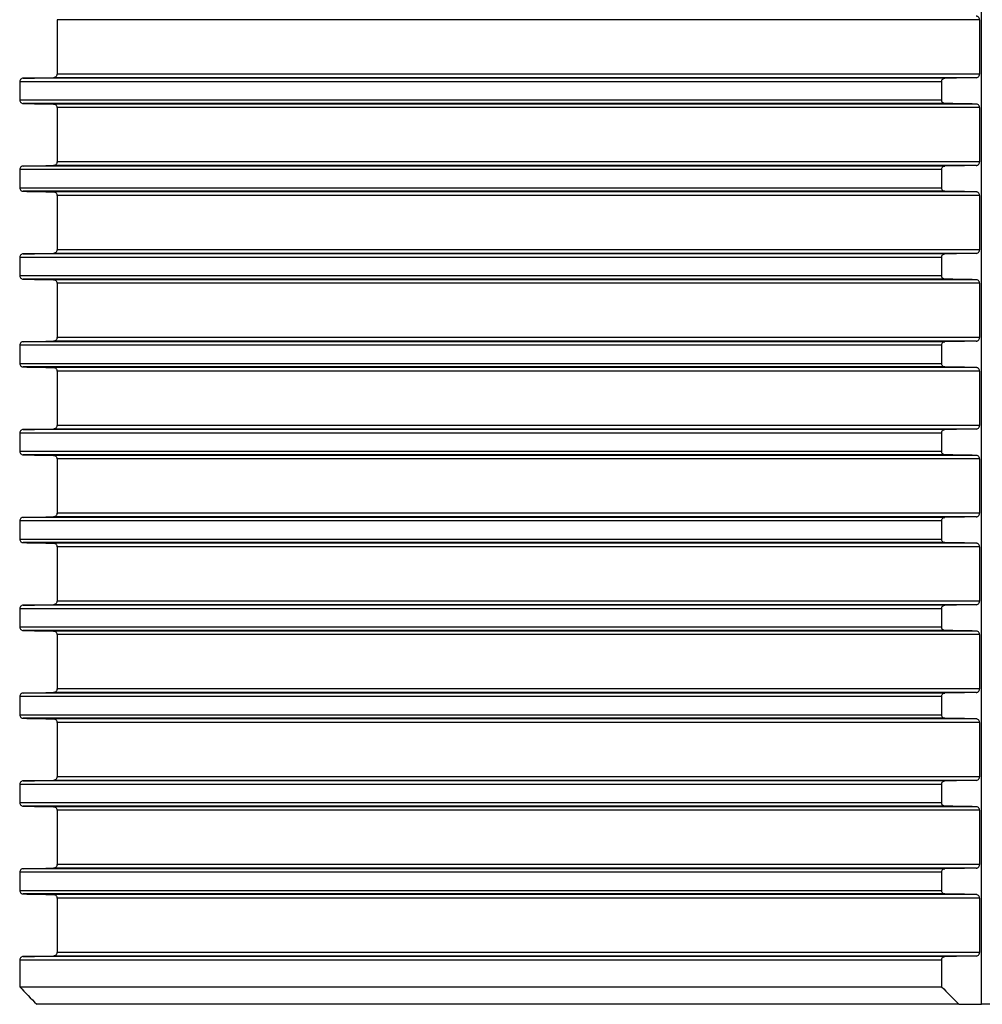
# Model space of a CAD drawing. Units: millimetres. Extents: x 94 to 758, y 9 to 328.
# Drawn here: x 108 to 162, y 215 to 271 of the extents above; entities that cross this region are included whole.
import ezdxf

# ---------------------------------------------------------------- set-up
doc = ezdxf.new("R2010")
doc.units = ezdxf.units.MM
doc.header["$LTSCALE"] = 46.255
doc.layers.add('AT110_015_00_rechts_2_BL3', color=7, linetype='CONTINUOUS')

# ---------------------------------------------------------------- blocks, each defined once
blk = doc.blocks.new('AT110_015_00_RECHTS_2_BL3', base_point=(162.417, 267.039))
at = {"layer": 'AT110_015_00_rechts_2_BL3', "color": 7, "linetype": 'Continuous'}
for p, q in [((162.417, 214.539), (162.417, 300.784)), ((109.792, 270.589), (109.792, 267.489)), ((162.315, 270.589), (162.315, 267.489)), ((107.664, 267.058), (107.664, 266.02)), ((160.149, 267.058), (160.149, 266.02)), ((109.792, 265.589), (109.792, 262.489)), ((162.315, 265.589), (162.315, 262.489)), ((107.664, 262.058), (107.664, 261.02)), ((160.149, 262.058), (160.149, 261.02)), ((109.792, 260.589), (109.792, 257.489)), ((162.315, 260.589), (162.315, 257.489)), ((107.664, 257.058), (107.664, 256.02)), ((160.149, 257.058), (160.149, 256.02)), ((109.792, 255.589), (109.792, 252.489)), ((162.315, 255.589), (162.315, 252.489)), ((107.664, 252.058), (107.664, 251.02)), ((160.149, 252.058), (160.149, 251.02)), ((109.792, 250.589), (109.792, 247.489)), ((162.315, 250.589), (162.315, 247.489)), ((107.664, 247.058), (107.664, 246.02)), ((160.149, 247.058), (160.149, 246.02)), ((109.792, 245.589), (109.792, 242.489)), ((162.315, 245.589), (162.315, 242.489)), ((107.664, 242.058), (107.664, 241.02)), ((160.149, 242.058), (160.149, 241.02)), ((109.792, 240.589), (109.792, 237.489)), ((162.315, 240.589), (162.315, 237.489)), ((107.664, 237.058), (107.664, 236.02)), ((160.149, 237.058), (160.149, 236.02)), ((109.792, 235.589), (109.792, 232.489)), ((162.315, 235.589), (162.315, 232.489)), ((107.664, 232.058), (107.664, 231.02)), ((160.149, 232.058), (160.149, 231.02)), ((109.792, 230.589), (109.792, 227.489)), ((162.315, 230.589), (162.315, 227.489)), ((107.664, 227.058), (107.664, 226.02)), ((160.149, 227.058), (160.149, 226.02)), ((109.792, 225.589), (109.792, 222.489)), ((162.315, 225.589), (162.315, 222.489)), ((107.664, 222.058), (107.664, 221.02)), ((160.149, 222.058), (160.149, 221.02)), ((109.792, 220.589), (109.792, 217.489)), ((162.315, 220.589), (162.315, 217.489)), ((107.664, 217.058), (107.664, 215.539)), ((160.149, 217.058), (160.149, 215.539)), ((107.664, 215.539), (160.149, 215.539)), ((161.135, 214.539), (108.632, 214.539)), ((161.135, 214.539), (162.417, 214.539)), ((163.699, 214.539), (162.417, 214.539))]:
    blk.add_line(p, q, dxfattribs=at)
at = {"layer": 'AT110_015_00_rechts_2_BL3', "color": 9, "linetype": 'Continuous'}
for p, q in [((162.315, 270.589), (109.792, 270.589)), ((162.315, 267.489), (109.792, 267.489)), ((160.149, 267.058), (107.664, 267.058)), ((160.342, 267.258), (107.853, 267.258)), ((162.116, 267.289), (109.596, 267.289)), ((107.664, 266.02), (160.149, 266.02)), ((160.342, 265.82), (107.853, 265.82)), ((162.116, 265.789), (109.596, 265.789)), ((162.315, 265.589), (109.792, 265.589)), ((162.315, 262.489), (109.792, 262.489)), ((160.149, 262.058), (107.664, 262.058)), ((160.342, 262.258), (107.853, 262.258)), ((162.116, 262.289), (109.596, 262.289)), ((107.664, 261.02), (160.149, 261.02)), ((160.342, 260.82), (107.853, 260.82)), ((162.116, 260.789), (109.596, 260.789)), ((162.315, 260.589), (109.792, 260.589)), ((162.116, 257.289), (109.596, 257.289)), ((162.315, 257.489), (109.792, 257.489)), ((160.149, 257.058), (107.664, 257.058)), ((160.342, 257.258), (107.853, 257.258)), ((107.664, 256.02), (160.149, 256.02)), ((160.342, 255.82), (107.853, 255.82)), ((162.116, 255.789), (109.596, 255.789)), ((162.315, 255.589), (109.792, 255.589)), ((160.342, 252.258), (107.853, 252.258)), ((162.116, 252.289), (109.596, 252.289)), ((162.315, 252.489), (109.792, 252.489)), ((160.149, 252.058), (107.664, 252.058)), ((107.664, 251.02), (160.149, 251.02)), ((160.342, 250.82), (107.853, 250.82)), ((162.116, 250.789), (109.596, 250.789)), ((162.315, 250.589), (109.792, 250.589)), ((160.342, 247.258), (107.853, 247.258)), ((162.116, 247.289), (109.596, 247.289)), ((162.315, 247.489), (109.792, 247.489)), ((160.149, 247.058), (107.664, 247.058)), ((107.664, 246.02), (160.149, 246.02)), ((160.342, 245.82), (107.853, 245.82)), ((162.116, 245.789), (109.596, 245.789)), ((162.315, 245.589), (109.792, 245.589)), ((160.342, 242.258), (107.853, 242.258)), ((162.116, 242.289), (109.596, 242.289)), ((162.315, 242.489), (109.792, 242.489)), ((160.149, 242.058), (107.664, 242.058)), ((107.664, 241.02), (160.149, 241.02)), ((160.342, 240.82), (107.853, 240.82)), ((162.116, 240.789), (109.596, 240.789)), ((162.315, 240.589), (109.792, 240.589)), ((160.342, 237.258), (107.853, 237.258)), ((162.116, 237.289), (109.596, 237.289)), ((162.315, 237.489), (109.792, 237.489)), ((160.149, 237.058), (107.664, 237.058)), ((107.664, 236.02), (160.149, 236.02)), ((160.342, 235.82), (107.853, 235.82)), ((162.116, 235.789), (109.596, 235.789)), ((162.315, 235.589), (109.792, 235.589)), ((160.149, 232.058), (107.664, 232.058)), ((160.342, 232.258), (107.853, 232.258)), ((162.116, 232.289), (109.596, 232.289)), ((162.315, 232.489), (109.792, 232.489)), ((107.664, 231.02), (160.149, 231.02)), ((160.342, 230.82), (107.853, 230.82)), ((162.116, 230.789), (109.596, 230.789)), ((162.315, 230.589), (109.792, 230.589)), ((160.149, 227.058), (107.664, 227.058)), ((160.342, 227.258), (107.853, 227.258)), ((162.116, 227.289), (109.596, 227.289)), ((162.315, 227.489), (109.792, 227.489)), ((107.664, 226.02), (160.149, 226.02)), ((160.342, 225.82), (107.853, 225.82)), ((162.116, 225.789), (109.596, 225.789)), ((162.315, 225.589), (109.792, 225.589)), ((160.149, 222.058), (107.664, 222.058)), ((160.342, 222.258), (107.853, 222.258)), ((162.116, 222.289), (109.596, 222.289)), ((162.315, 222.489), (109.792, 222.489)), ((107.664, 221.02), (160.149, 221.02)), ((160.342, 220.82), (107.853, 220.82)), ((162.116, 220.789), (109.596, 220.789)), ((162.315, 220.589), (109.792, 220.589)), ((162.315, 217.489), (109.792, 217.489)), ((160.149, 217.058), (107.664, 217.058)), ((160.342, 217.258), (107.853, 217.258)), ((162.116, 217.289), (109.596, 217.289))]:
    blk.add_line(p, q, dxfattribs=at)
at = {"layer": 'AT110_015_00_rechts_2_BL3', "color": 7, "linetype": 'Continuous'}
for centre, radius, start, end in [((109.591, 267.489), 0.201, 353.2614, 359.9956), ((107.856, 267.072), 0.186, 91.0468, 100.0173), ((109.593, 267.488), 0.198, 271.0182, 281.005), ((107.856, 266.006), 0.186, 259.97, 268.9531), ((109.593, 265.591), 0.198, 79.0056, 88.9819), ((109.591, 265.589), 0.201, 0.0043, 6.7111), ((109.591, 262.489), 0.201, 353.2614, 359.9956), ((107.856, 262.072), 0.186, 91.0468, 100.0173), ((109.593, 262.488), 0.198, 271.0182, 281.005), ((107.856, 261.006), 0.186, 259.97, 268.9531), ((109.593, 260.591), 0.198, 79.0056, 88.9819), ((109.591, 260.589), 0.201, 0.0043, 6.7111), ((109.593, 257.488), 0.198, 271.0182, 281.005), ((109.591, 257.489), 0.201, 353.2614, 359.9956), ((107.856, 257.072), 0.186, 91.0468, 100.0173), ((107.856, 256.006), 0.186, 259.97, 268.9531), ((109.593, 255.591), 0.198, 79.0056, 88.9819), ((109.591, 255.589), 0.201, 0.0043, 6.7111), ((107.856, 252.072), 0.186, 91.0468, 100.0173), ((109.593, 252.488), 0.198, 271.0182, 281.005), ((109.591, 252.489), 0.201, 353.2614, 359.9956), ((107.856, 251.006), 0.186, 259.97, 268.9531), ((109.593, 250.591), 0.198, 79.0056, 88.9819), ((109.591, 250.589), 0.201, 0.0043, 6.7111), ((107.856, 247.072), 0.186, 91.0468, 100.0173), ((109.593, 247.488), 0.198, 271.0182, 281.005), ((109.591, 247.489), 0.201, 353.2614, 359.9956), ((107.856, 246.006), 0.186, 259.97, 268.9531), ((109.593, 245.591), 0.198, 79.0056, 88.9819), ((109.591, 245.589), 0.201, 0.0043, 6.7111), ((107.856, 242.072), 0.186, 91.0468, 100.0173), ((109.593, 242.488), 0.198, 271.0182, 281.005), ((109.591, 242.489), 0.201, 353.2614, 359.9956), ((107.856, 241.006), 0.186, 259.97, 268.9531), ((109.593, 240.591), 0.198, 79.0056, 88.9819), ((109.591, 240.589), 0.201, 0.0043, 6.7111), ((107.856, 237.072), 0.186, 91.0468, 100.0173), ((109.593, 237.488), 0.198, 271.0182, 281.005), ((109.591, 237.489), 0.201, 353.2614, 359.9956), ((107.856, 236.006), 0.186, 259.97, 268.9531), ((109.593, 235.591), 0.198, 79.0056, 88.9819), ((109.591, 235.589), 0.201, 0.0043, 6.7111), ((107.856, 232.072), 0.186, 91.0468, 100.0173), ((109.593, 232.488), 0.198, 271.0182, 281.005), ((109.591, 232.489), 0.201, 353.2614, 359.9956), ((107.856, 231.006), 0.186, 259.97, 268.9531), ((109.593, 230.591), 0.198, 79.0056, 88.9819), ((109.591, 230.589), 0.201, 0.0043, 6.7111), ((107.856, 227.072), 0.186, 91.0468, 100.0173), ((109.593, 227.488), 0.198, 271.0182, 281.005), ((109.591, 227.489), 0.201, 353.2614, 359.9956), ((107.856, 226.006), 0.186, 259.97, 268.9531), ((109.593, 225.591), 0.198, 79.0056, 88.9819), ((109.591, 225.589), 0.201, 0.0043, 6.7111), ((107.856, 222.072), 0.186, 91.0468, 100.0173), ((109.593, 222.488), 0.198, 271.0182, 281.005), ((109.591, 222.489), 0.201, 353.2614, 359.9956), ((107.856, 221.006), 0.186, 259.97, 268.9531), ((109.593, 220.591), 0.198, 79.0056, 88.9819), ((109.591, 220.589), 0.201, 0.0043, 6.7111), ((109.591, 217.489), 0.201, 353.2614, 359.9956), ((107.856, 217.072), 0.186, 91.0468, 100.0173), ((109.593, 217.488), 0.198, 271.0182, 281.005), ((226.909, 330.042), 165.319, 223.83758, 224.32002), ((280.967, 333.608), 168.929, 224.3406, 224.81677)]:
    blk.add_arc(centre, radius, start, end, dxfattribs=at)
for points, knots in [([(162.315, 270.589), (162.315, 270.62), (162.301, 270.677), (162.25, 270.743), (162.185, 270.78), (162.138, 270.789), (162.116, 270.789)], [0, 0, 0, 0, 0.292257, 0.5506, 0.781707, 1, 1, 1, 1]), ([(109.79, 267.466), (109.787, 267.438), (109.77, 267.387), (109.72, 267.33), (109.66, 267.297), (109.617, 267.29), (109.596, 267.289)], [0, 0, 0, 0, 0.292293, 0.549268, 0.780678, 1, 1, 1, 1]), ([(162.116, 267.289), (162.138, 267.29), (162.185, 267.298), (162.25, 267.336), (162.301, 267.401), (162.315, 267.459), (162.315, 267.489)], [0, 0, 0, 0, 0.218293, 0.4494, 0.707743, 1, 1, 1, 1]), ([(107.853, 267.258), (107.831, 267.258), (107.786, 267.249), (107.724, 267.21), (107.676, 267.145), (107.664, 267.088), (107.664, 267.058)], [0, 0, 0, 0, 0.215579, 0.445772, 0.705693, 1, 1, 1, 1]), ([(160.149, 267.058), (160.149, 267.088), (160.162, 267.145), (160.211, 267.21), (160.274, 267.249), (160.32, 267.258), (160.342, 267.258)], [0, 0, 0, 0, 0.292084, 0.551424, 0.782601, 1, 1, 1, 1]), ([(107.664, 266.02), (107.664, 265.991), (107.676, 265.934), (107.724, 265.868), (107.786, 265.83), (107.831, 265.821), (107.853, 265.82)], [0, 0, 0, 0, 0.294308, 0.554228, 0.784421, 1, 1, 1, 1]), ([(109.596, 265.789), (109.617, 265.789), (109.66, 265.781), (109.72, 265.748), (109.77, 265.691), (109.787, 265.64), (109.79, 265.613)], [0, 0, 0, 0, 0.21931, 0.450713, 0.707694, 1, 1, 1, 1]), ([(160.342, 265.82), (160.32, 265.821), (160.274, 265.83), (160.211, 265.868), (160.162, 265.934), (160.149, 265.991), (160.149, 266.02)], [0, 0, 0, 0, 0.217399, 0.448576, 0.707916, 1, 1, 1, 1]), ([(162.315, 265.589), (162.315, 265.62), (162.301, 265.677), (162.25, 265.743), (162.185, 265.78), (162.138, 265.789), (162.116, 265.789)], [0, 0, 0, 0, 0.292257, 0.5506, 0.781707, 1, 1, 1, 1]), ([(109.79, 262.466), (109.787, 262.438), (109.77, 262.387), (109.72, 262.33), (109.66, 262.297), (109.617, 262.29), (109.596, 262.289)], [0, 0, 0, 0, 0.292293, 0.549268, 0.780678, 1, 1, 1, 1]), ([(162.116, 262.289), (162.138, 262.29), (162.185, 262.298), (162.25, 262.336), (162.301, 262.401), (162.315, 262.459), (162.315, 262.489)], [0, 0, 0, 0, 0.218293, 0.4494, 0.707743, 1, 1, 1, 1]), ([(107.853, 262.258), (107.831, 262.258), (107.786, 262.249), (107.724, 262.21), (107.676, 262.145), (107.664, 262.088), (107.664, 262.058)], [0, 0, 0, 0, 0.215579, 0.445772, 0.705693, 1, 1, 1, 1]), ([(160.149, 262.058), (160.149, 262.088), (160.162, 262.145), (160.211, 262.21), (160.274, 262.249), (160.32, 262.258), (160.342, 262.258)], [0, 0, 0, 0, 0.292084, 0.551424, 0.782601, 1, 1, 1, 1]), ([(107.664, 261.02), (107.664, 260.991), (107.676, 260.934), (107.724, 260.868), (107.786, 260.83), (107.831, 260.821), (107.853, 260.82)], [0, 0, 0, 0, 0.294308, 0.554228, 0.784421, 1, 1, 1, 1]), ([(109.596, 260.789), (109.617, 260.789), (109.66, 260.781), (109.72, 260.748), (109.77, 260.691), (109.787, 260.64), (109.79, 260.613)], [0, 0, 0, 0, 0.21931, 0.450713, 0.707694, 1, 1, 1, 1]), ([(160.342, 260.82), (160.32, 260.821), (160.274, 260.83), (160.211, 260.868), (160.162, 260.934), (160.149, 260.991), (160.149, 261.02)], [0, 0, 0, 0, 0.217399, 0.448576, 0.707916, 1, 1, 1, 1]), ([(162.315, 260.589), (162.315, 260.62), (162.301, 260.677), (162.25, 260.743), (162.185, 260.78), (162.138, 260.789), (162.116, 260.789)], [0, 0, 0, 0, 0.292257, 0.5506, 0.781707, 1, 1, 1, 1]), ([(109.79, 257.466), (109.787, 257.438), (109.77, 257.387), (109.72, 257.33), (109.66, 257.297), (109.617, 257.29), (109.596, 257.289)], [0, 0, 0, 0, 0.292293, 0.549268, 0.780678, 1, 1, 1, 1]), ([(162.116, 257.289), (162.138, 257.29), (162.185, 257.298), (162.25, 257.336), (162.301, 257.401), (162.315, 257.459), (162.315, 257.489)], [0, 0, 0, 0, 0.218293, 0.4494, 0.707743, 1, 1, 1, 1]), ([(107.853, 257.258), (107.831, 257.258), (107.786, 257.249), (107.724, 257.21), (107.676, 257.145), (107.664, 257.088), (107.664, 257.058)], [0, 0, 0, 0, 0.215579, 0.445772, 0.705693, 1, 1, 1, 1]), ([(160.149, 257.058), (160.149, 257.088), (160.162, 257.145), (160.211, 257.21), (160.274, 257.249), (160.32, 257.258), (160.342, 257.258)], [0, 0, 0, 0, 0.292084, 0.551424, 0.782601, 1, 1, 1, 1]), ([(107.664, 256.02), (107.664, 255.991), (107.676, 255.934), (107.724, 255.868), (107.786, 255.83), (107.831, 255.821), (107.853, 255.82)], [0, 0, 0, 0, 0.294308, 0.554228, 0.784421, 1, 1, 1, 1]), ([(109.596, 255.789), (109.617, 255.789), (109.66, 255.781), (109.72, 255.748), (109.77, 255.691), (109.787, 255.64), (109.79, 255.613)], [0, 0, 0, 0, 0.21931, 0.450713, 0.707694, 1, 1, 1, 1]), ([(160.342, 255.82), (160.32, 255.821), (160.274, 255.83), (160.211, 255.868), (160.162, 255.934), (160.149, 255.991), (160.149, 256.02)], [0, 0, 0, 0, 0.217399, 0.448576, 0.707916, 1, 1, 1, 1]), ([(162.315, 255.589), (162.315, 255.62), (162.301, 255.677), (162.25, 255.743), (162.185, 255.78), (162.138, 255.789), (162.116, 255.789)], [0, 0, 0, 0, 0.292257, 0.5506, 0.781707, 1, 1, 1, 1]), ([(107.853, 252.258), (107.831, 252.258), (107.786, 252.249), (107.724, 252.21), (107.676, 252.145), (107.664, 252.088), (107.664, 252.058)], [0, 0, 0, 0, 0.215579, 0.445772, 0.705693, 1, 1, 1, 1]), ([(109.79, 252.466), (109.787, 252.438), (109.77, 252.387), (109.72, 252.33), (109.66, 252.297), (109.617, 252.29), (109.596, 252.289)], [0, 0, 0, 0, 0.292293, 0.549268, 0.780678, 1, 1, 1, 1]), ([(160.149, 252.058), (160.149, 252.088), (160.162, 252.145), (160.211, 252.21), (160.274, 252.249), (160.32, 252.258), (160.342, 252.258)], [0, 0, 0, 0, 0.292084, 0.551424, 0.782601, 1, 1, 1, 1]), ([(162.116, 252.289), (162.138, 252.29), (162.185, 252.298), (162.25, 252.336), (162.301, 252.401), (162.315, 252.459), (162.315, 252.489)], [0, 0, 0, 0, 0.218293, 0.4494, 0.707743, 1, 1, 1, 1]), ([(107.664, 251.02), (107.664, 250.991), (107.676, 250.934), (107.724, 250.868), (107.786, 250.83), (107.831, 250.821), (107.853, 250.82)], [0, 0, 0, 0, 0.294308, 0.554228, 0.784421, 1, 1, 1, 1]), ([(109.596, 250.789), (109.617, 250.789), (109.66, 250.781), (109.72, 250.748), (109.77, 250.691), (109.787, 250.64), (109.79, 250.613)], [0, 0, 0, 0, 0.21931, 0.450713, 0.707694, 1, 1, 1, 1]), ([(160.342, 250.82), (160.32, 250.821), (160.274, 250.83), (160.211, 250.868), (160.162, 250.934), (160.149, 250.991), (160.149, 251.02)], [0, 0, 0, 0, 0.217399, 0.448576, 0.707916, 1, 1, 1, 1]), ([(162.315, 250.589), (162.315, 250.62), (162.301, 250.677), (162.25, 250.743), (162.185, 250.78), (162.138, 250.789), (162.116, 250.789)], [0, 0, 0, 0, 0.292257, 0.5506, 0.781707, 1, 1, 1, 1]), ([(107.853, 247.258), (107.831, 247.258), (107.786, 247.249), (107.724, 247.21), (107.676, 247.145), (107.664, 247.088), (107.664, 247.058)], [0, 0, 0, 0, 0.215579, 0.445772, 0.705693, 1, 1, 1, 1]), ([(109.79, 247.466), (109.787, 247.438), (109.77, 247.387), (109.72, 247.33), (109.66, 247.297), (109.617, 247.29), (109.596, 247.289)], [0, 0, 0, 0, 0.292293, 0.549268, 0.780678, 1, 1, 1, 1]), ([(160.149, 247.058), (160.149, 247.088), (160.162, 247.145), (160.211, 247.21), (160.274, 247.249), (160.32, 247.258), (160.342, 247.258)], [0, 0, 0, 0, 0.292084, 0.551424, 0.782601, 1, 1, 1, 1]), ([(162.116, 247.289), (162.138, 247.29), (162.185, 247.298), (162.25, 247.336), (162.301, 247.401), (162.315, 247.459), (162.315, 247.489)], [0, 0, 0, 0, 0.218293, 0.4494, 0.707743, 1, 1, 1, 1]), ([(107.664, 246.02), (107.664, 245.991), (107.676, 245.934), (107.724, 245.868), (107.786, 245.83), (107.831, 245.821), (107.853, 245.82)], [0, 0, 0, 0, 0.294308, 0.554228, 0.784421, 1, 1, 1, 1]), ([(109.596, 245.789), (109.617, 245.789), (109.66, 245.781), (109.72, 245.748), (109.77, 245.691), (109.787, 245.64), (109.79, 245.613)], [0, 0, 0, 0, 0.21931, 0.450713, 0.707694, 1, 1, 1, 1]), ([(160.342, 245.82), (160.32, 245.821), (160.274, 245.83), (160.211, 245.868), (160.162, 245.934), (160.149, 245.991), (160.149, 246.02)], [0, 0, 0, 0, 0.217399, 0.448576, 0.707916, 1, 1, 1, 1]), ([(162.315, 245.589), (162.315, 245.62), (162.301, 245.677), (162.25, 245.743), (162.185, 245.78), (162.138, 245.789), (162.116, 245.789)], [0, 0, 0, 0, 0.292257, 0.5506, 0.781707, 1, 1, 1, 1]), ([(107.853, 242.258), (107.831, 242.258), (107.786, 242.249), (107.724, 242.21), (107.676, 242.145), (107.664, 242.088), (107.664, 242.058)], [0, 0, 0, 0, 0.215579, 0.445772, 0.705693, 1, 1, 1, 1]), ([(109.79, 242.466), (109.787, 242.438), (109.77, 242.387), (109.72, 242.33), (109.66, 242.297), (109.617, 242.29), (109.596, 242.289)], [0, 0, 0, 0, 0.292293, 0.549268, 0.780678, 1, 1, 1, 1]), ([(160.149, 242.058), (160.149, 242.088), (160.162, 242.145), (160.211, 242.21), (160.274, 242.249), (160.32, 242.258), (160.342, 242.258)], [0, 0, 0, 0, 0.292084, 0.551424, 0.782601, 1, 1, 1, 1]), ([(162.116, 242.289), (162.138, 242.29), (162.185, 242.298), (162.25, 242.336), (162.301, 242.401), (162.315, 242.459), (162.315, 242.489)], [0, 0, 0, 0, 0.218293, 0.4494, 0.707743, 1, 1, 1, 1]), ([(107.664, 241.02), (107.664, 240.991), (107.676, 240.934), (107.724, 240.868), (107.786, 240.83), (107.831, 240.821), (107.853, 240.82)], [0, 0, 0, 0, 0.294308, 0.554228, 0.784421, 1, 1, 1, 1]), ([(160.342, 240.82), (160.32, 240.821), (160.274, 240.83), (160.211, 240.868), (160.162, 240.934), (160.149, 240.991), (160.149, 241.02)], [0, 0, 0, 0, 0.217399, 0.448576, 0.707916, 1, 1, 1, 1]), ([(109.596, 240.789), (109.617, 240.789), (109.66, 240.781), (109.72, 240.748), (109.77, 240.691), (109.787, 240.64), (109.79, 240.613)], [0, 0, 0, 0, 0.21931, 0.450713, 0.707694, 1, 1, 1, 1]), ([(162.315, 240.589), (162.315, 240.62), (162.301, 240.677), (162.25, 240.743), (162.185, 240.78), (162.138, 240.789), (162.116, 240.789)], [0, 0, 0, 0, 0.292257, 0.5506, 0.781707, 1, 1, 1, 1]), ([(107.853, 237.258), (107.831, 237.258), (107.786, 237.249), (107.724, 237.21), (107.676, 237.145), (107.664, 237.088), (107.664, 237.058)], [0, 0, 0, 0, 0.215579, 0.445772, 0.705693, 1, 1, 1, 1]), ([(109.79, 237.466), (109.787, 237.438), (109.77, 237.387), (109.72, 237.33), (109.66, 237.297), (109.617, 237.29), (109.596, 237.289)], [0, 0, 0, 0, 0.292293, 0.549268, 0.780678, 1, 1, 1, 1]), ([(160.149, 237.058), (160.149, 237.088), (160.162, 237.145), (160.211, 237.21), (160.274, 237.249), (160.32, 237.258), (160.342, 237.258)], [0, 0, 0, 0, 0.292084, 0.551424, 0.782601, 1, 1, 1, 1]), ([(162.116, 237.289), (162.138, 237.29), (162.185, 237.298), (162.25, 237.336), (162.301, 237.401), (162.315, 237.459), (162.315, 237.489)], [0, 0, 0, 0, 0.218293, 0.4494, 0.707743, 1, 1, 1, 1]), ([(107.664, 236.02), (107.664, 235.991), (107.676, 235.934), (107.724, 235.868), (107.786, 235.83), (107.831, 235.821), (107.853, 235.82)], [0, 0, 0, 0, 0.294308, 0.554228, 0.784421, 1, 1, 1, 1]), ([(160.342, 235.82), (160.32, 235.821), (160.274, 235.83), (160.211, 235.868), (160.162, 235.934), (160.149, 235.991), (160.149, 236.02)], [0, 0, 0, 0, 0.217399, 0.448576, 0.707916, 1, 1, 1, 1]), ([(109.596, 235.789), (109.617, 235.789), (109.66, 235.781), (109.72, 235.748), (109.77, 235.691), (109.787, 235.64), (109.79, 235.613)], [0, 0, 0, 0, 0.21931, 0.450713, 0.707694, 1, 1, 1, 1]), ([(162.315, 235.589), (162.315, 235.62), (162.301, 235.677), (162.25, 235.743), (162.185, 235.78), (162.138, 235.789), (162.116, 235.789)], [0, 0, 0, 0, 0.292257, 0.5506, 0.781707, 1, 1, 1, 1]), ([(107.853, 232.258), (107.831, 232.258), (107.786, 232.249), (107.724, 232.21), (107.676, 232.145), (107.664, 232.088), (107.664, 232.058)], [0, 0, 0, 0, 0.215579, 0.445772, 0.705693, 1, 1, 1, 1]), ([(109.79, 232.466), (109.787, 232.438), (109.77, 232.387), (109.72, 232.33), (109.66, 232.297), (109.617, 232.29), (109.596, 232.289)], [0, 0, 0, 0, 0.292293, 0.549268, 0.780678, 1, 1, 1, 1]), ([(160.149, 232.058), (160.149, 232.088), (160.162, 232.145), (160.211, 232.21), (160.274, 232.249), (160.32, 232.258), (160.342, 232.258)], [0, 0, 0, 0, 0.292084, 0.551424, 0.782601, 1, 1, 1, 1]), ([(162.116, 232.289), (162.138, 232.29), (162.185, 232.298), (162.25, 232.336), (162.301, 232.401), (162.315, 232.459), (162.315, 232.489)], [0, 0, 0, 0, 0.218293, 0.4494, 0.707743, 1, 1, 1, 1]), ([(107.664, 231.02), (107.664, 230.991), (107.676, 230.934), (107.724, 230.868), (107.786, 230.83), (107.831, 230.821), (107.853, 230.82)], [0, 0, 0, 0, 0.294308, 0.554228, 0.784421, 1, 1, 1, 1]), ([(160.342, 230.82), (160.32, 230.821), (160.274, 230.83), (160.211, 230.868), (160.162, 230.934), (160.149, 230.991), (160.149, 231.02)], [0, 0, 0, 0, 0.217399, 0.448576, 0.707916, 1, 1, 1, 1]), ([(109.596, 230.789), (109.617, 230.789), (109.66, 230.781), (109.72, 230.748), (109.77, 230.691), (109.787, 230.64), (109.79, 230.613)], [0, 0, 0, 0, 0.21931, 0.450713, 0.707694, 1, 1, 1, 1]), ([(162.315, 230.589), (162.315, 230.62), (162.301, 230.677), (162.25, 230.743), (162.185, 230.78), (162.138, 230.789), (162.116, 230.789)], [0, 0, 0, 0, 0.292257, 0.5506, 0.781707, 1, 1, 1, 1]), ([(107.853, 227.258), (107.831, 227.258), (107.786, 227.249), (107.724, 227.21), (107.676, 227.145), (107.664, 227.088), (107.664, 227.058)], [0, 0, 0, 0, 0.215579, 0.445772, 0.705693, 1, 1, 1, 1]), ([(109.79, 227.466), (109.787, 227.438), (109.77, 227.387), (109.72, 227.33), (109.66, 227.297), (109.617, 227.29), (109.596, 227.289)], [0, 0, 0, 0, 0.292293, 0.549268, 0.780678, 1, 1, 1, 1]), ([(160.149, 227.058), (160.149, 227.088), (160.162, 227.145), (160.211, 227.21), (160.274, 227.249), (160.32, 227.258), (160.342, 227.258)], [0, 0, 0, 0, 0.292084, 0.551424, 0.782601, 1, 1, 1, 1]), ([(162.116, 227.289), (162.138, 227.29), (162.185, 227.298), (162.25, 227.336), (162.301, 227.401), (162.315, 227.459), (162.315, 227.489)], [0, 0, 0, 0, 0.218293, 0.4494, 0.707743, 1, 1, 1, 1]), ([(107.664, 226.02), (107.664, 225.991), (107.676, 225.934), (107.724, 225.868), (107.786, 225.83), (107.831, 225.821), (107.853, 225.82)], [0, 0, 0, 0, 0.294308, 0.554228, 0.784421, 1, 1, 1, 1]), ([(160.342, 225.82), (160.32, 225.821), (160.274, 225.83), (160.211, 225.868), (160.162, 225.934), (160.149, 225.991), (160.149, 226.02)], [0, 0, 0, 0, 0.217399, 0.448576, 0.707916, 1, 1, 1, 1]), ([(109.596, 225.789), (109.617, 225.789), (109.66, 225.781), (109.72, 225.748), (109.77, 225.691), (109.787, 225.64), (109.79, 225.613)], [0, 0, 0, 0, 0.21931, 0.450713, 0.707694, 1, 1, 1, 1]), ([(162.315, 225.589), (162.315, 225.62), (162.301, 225.677), (162.25, 225.743), (162.185, 225.78), (162.138, 225.789), (162.116, 225.789)], [0, 0, 0, 0, 0.292257, 0.5506, 0.781707, 1, 1, 1, 1]), ([(107.853, 222.258), (107.831, 222.258), (107.786, 222.249), (107.724, 222.21), (107.676, 222.145), (107.664, 222.088), (107.664, 222.058)], [0, 0, 0, 0, 0.215579, 0.445772, 0.705693, 1, 1, 1, 1]), ([(109.79, 222.466), (109.787, 222.438), (109.77, 222.387), (109.72, 222.33), (109.66, 222.297), (109.617, 222.29), (109.596, 222.289)], [0, 0, 0, 0, 0.292293, 0.549268, 0.780678, 1, 1, 1, 1]), ([(160.149, 222.058), (160.149, 222.088), (160.162, 222.145), (160.211, 222.21), (160.274, 222.249), (160.32, 222.258), (160.342, 222.258)], [0, 0, 0, 0, 0.292084, 0.551424, 0.782601, 1, 1, 1, 1]), ([(162.116, 222.289), (162.138, 222.29), (162.185, 222.298), (162.25, 222.336), (162.301, 222.401), (162.315, 222.459), (162.315, 222.489)], [0, 0, 0, 0, 0.218293, 0.4494, 0.707743, 1, 1, 1, 1]), ([(107.664, 221.02), (107.664, 220.991), (107.676, 220.934), (107.724, 220.868), (107.786, 220.83), (107.831, 220.821), (107.853, 220.82)], [0, 0, 0, 0, 0.294308, 0.554228, 0.784421, 1, 1, 1, 1]), ([(160.342, 220.82), (160.32, 220.821), (160.274, 220.83), (160.211, 220.868), (160.162, 220.934), (160.149, 220.991), (160.149, 221.02)], [0, 0, 0, 0, 0.217399, 0.448576, 0.707916, 1, 1, 1, 1]), ([(109.596, 220.789), (109.617, 220.789), (109.66, 220.781), (109.72, 220.748), (109.77, 220.691), (109.787, 220.64), (109.79, 220.613)], [0, 0, 0, 0, 0.21931, 0.450713, 0.707694, 1, 1, 1, 1]), ([(162.315, 220.589), (162.315, 220.62), (162.301, 220.677), (162.25, 220.743), (162.185, 220.78), (162.138, 220.789), (162.116, 220.789)], [0, 0, 0, 0, 0.292257, 0.5506, 0.781707, 1, 1, 1, 1]), ([(162.116, 217.289), (162.138, 217.29), (162.185, 217.298), (162.25, 217.336), (162.301, 217.401), (162.315, 217.459), (162.315, 217.489)], [0, 0, 0, 0, 0.218293, 0.4494, 0.707743, 1, 1, 1, 1]), ([(107.853, 217.258), (107.831, 217.258), (107.786, 217.249), (107.724, 217.21), (107.676, 217.145), (107.664, 217.088), (107.664, 217.058)], [0, 0, 0, 0, 0.215579, 0.445772, 0.705693, 1, 1, 1, 1]), ([(109.79, 217.466), (109.787, 217.438), (109.77, 217.387), (109.72, 217.33), (109.66, 217.297), (109.617, 217.29), (109.596, 217.289)], [0, 0, 0, 0, 0.292293, 0.549268, 0.780678, 1, 1, 1, 1]), ([(160.149, 217.058), (160.149, 217.088), (160.162, 217.145), (160.211, 217.21), (160.274, 217.249), (160.32, 217.258), (160.342, 217.258)], [0, 0, 0, 0, 0.292084, 0.551424, 0.782601, 1, 1, 1, 1])]:
    blk.add_open_spline(points, degree=3, knots=knots, dxfattribs=at)
for points in [[(107.853, 267.258), (108.434, 267.269), (109.015, 267.279), (109.596, 267.289)], [(162.116, 267.289), (161.525, 267.279), (160.933, 267.269), (160.342, 267.258)], [(107.853, 265.82), (108.434, 265.81), (109.015, 265.799), (109.596, 265.789)], [(162.116, 265.789), (161.525, 265.799), (160.933, 265.81), (160.342, 265.82)], [(107.853, 262.258), (108.434, 262.269), (109.015, 262.279), (109.596, 262.289)], [(162.116, 262.289), (161.525, 262.279), (160.933, 262.269), (160.342, 262.258)], [(107.853, 260.82), (108.434, 260.81), (109.015, 260.799), (109.596, 260.789)], [(162.116, 260.789), (161.525, 260.799), (160.933, 260.81), (160.342, 260.82)], [(107.853, 257.258), (108.434, 257.269), (109.015, 257.279), (109.596, 257.289)], [(162.116, 257.289), (161.525, 257.279), (160.933, 257.269), (160.342, 257.258)], [(107.853, 255.82), (108.434, 255.81), (109.015, 255.799), (109.596, 255.789)], [(162.116, 255.789), (161.525, 255.799), (160.933, 255.81), (160.342, 255.82)], [(107.853, 252.258), (108.434, 252.269), (109.015, 252.279), (109.596, 252.289)], [(162.116, 252.289), (161.525, 252.279), (160.933, 252.269), (160.342, 252.258)], [(107.853, 250.82), (108.434, 250.81), (109.015, 250.799), (109.596, 250.789)], [(162.116, 250.789), (161.525, 250.799), (160.933, 250.81), (160.342, 250.82)], [(107.853, 247.258), (108.434, 247.269), (109.015, 247.279), (109.596, 247.289)], [(162.116, 247.289), (161.525, 247.279), (160.933, 247.269), (160.342, 247.258)], [(107.853, 245.82), (108.434, 245.81), (109.015, 245.799), (109.596, 245.789)], [(162.116, 245.789), (161.525, 245.799), (160.933, 245.81), (160.342, 245.82)], [(107.853, 242.258), (108.434, 242.269), (109.015, 242.279), (109.596, 242.289)], [(162.116, 242.289), (161.525, 242.279), (160.933, 242.269), (160.342, 242.258)], [(107.853, 240.82), (108.434, 240.81), (109.015, 240.799), (109.596, 240.789)], [(162.116, 240.789), (161.525, 240.799), (160.933, 240.81), (160.342, 240.82)], [(107.853, 237.258), (108.434, 237.269), (109.015, 237.279), (109.596, 237.289)], [(162.116, 237.289), (161.525, 237.279), (160.933, 237.269), (160.342, 237.258)], [(107.853, 235.82), (108.434, 235.81), (109.015, 235.799), (109.596, 235.789)], [(162.116, 235.789), (161.525, 235.799), (160.933, 235.81), (160.342, 235.82)], [(107.853, 232.258), (108.434, 232.269), (109.015, 232.279), (109.596, 232.289)], [(162.116, 232.289), (161.525, 232.279), (160.933, 232.269), (160.342, 232.258)], [(107.853, 230.82), (108.434, 230.81), (109.015, 230.799), (109.596, 230.789)], [(162.116, 230.789), (161.525, 230.799), (160.933, 230.81), (160.342, 230.82)], [(107.853, 227.258), (108.434, 227.269), (109.015, 227.279), (109.596, 227.289)], [(162.116, 227.289), (161.525, 227.279), (160.933, 227.269), (160.342, 227.258)], [(107.853, 225.82), (108.434, 225.81), (109.015, 225.799), (109.596, 225.789)], [(162.116, 225.789), (161.525, 225.799), (160.933, 225.81), (160.342, 225.82)], [(107.853, 222.258), (108.434, 222.269), (109.015, 222.279), (109.596, 222.289)], [(162.116, 222.289), (161.525, 222.279), (160.933, 222.269), (160.342, 222.258)], [(107.853, 220.82), (108.434, 220.81), (109.015, 220.799), (109.596, 220.789)], [(162.116, 220.789), (161.525, 220.799), (160.933, 220.81), (160.342, 220.82)], [(107.853, 217.258), (108.434, 217.269), (109.015, 217.279), (109.596, 217.289)], [(162.116, 217.289), (161.525, 217.279), (160.933, 217.269), (160.342, 217.258)]]:
    blk.add_open_spline(points, degree=3, dxfattribs=at)

msp = doc.modelspace()

# ---------------------------------------------------------------- block references
at = {"layer": 'AT110_015_00_rechts_2_BL3'}
msp.add_blockref('AT110_015_00_RECHTS_2_BL3', (162.417, 267.039), dxfattribs=at)

doc.saveas('drawing.dxf')
